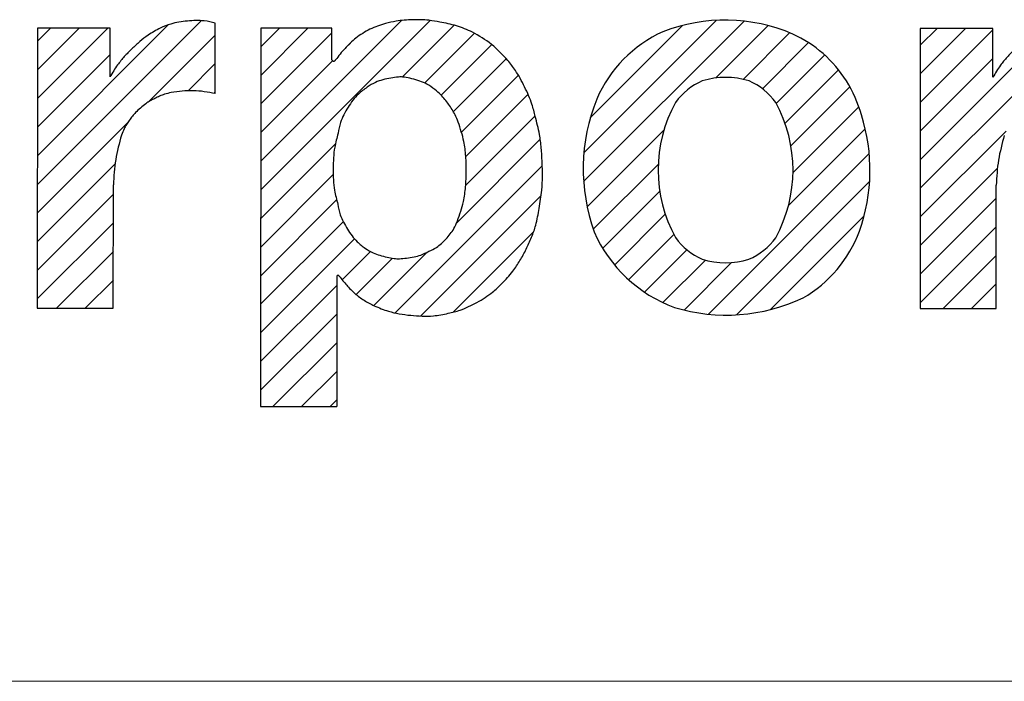
# Model space of a CAD drawing. Units: millimetres. Extents: x 21 to 277, y 12 to 194.
# Drawn here: x 248 to 254, y 16 to 20 of the extents above; entities that cross this region are included whole.
import ezdxf

# ---------------------------------------------------------------- set-up
doc = ezdxf.new("R2010")
doc.units = ezdxf.units.MM
doc.layers.add('SLD-0_0', color=179, linetype='Continuous')
pattern_1 = [(45, (0, 0), (-0.0883883476483184, 0.0883883476483184), [])]

# ---------------------------------------------------------------- blocks, each defined once
blk = doc.blocks.new('ﾌﾞﾛｯｸ5')
at = {"linetype": 'Continuous'}
h = blk.add_hatch(dxfattribs=at)
h.set_pattern_fill('ANSI31', color=8, scale=0.0393700787, style=0)
h.set_pattern_definition(pattern_1)
edge = h.paths.add_edge_path(flags=0)
edge.add_line((28.25740477830002, 2.338875027399975), (27.80858565630001, 2.339082826699975))
edge.add_line((27.80858565630001, 2.339082826699975), (27.80778440850001, 0.6084932259999773))
edge.add_line((27.80778440850001, 0.6084932259999773), (28.27753850486384, 0.6082757339999425))
edge.add_line((28.27753850486384, 0.6082757339999425), (28.27789113396381, 1.369908269002174))
edge.add_spline(control_points=[(28.27789113396381, 1.369908269002174), (28.28078139727114, 1.422147415485814), (28.28655952963852, 1.526582434391272), (28.31416163589221, 1.627469084615973), (28.32795697036619, 1.677891507854672)], knot_values=[0, 0, 0, 0, 0.5002071817589958, 1, 1, 1, 1], weights=[1, 1, 1, 1, 1], degree=3, periodic=0)
edge.add_spline(control_points=[(28.32795697036619, 1.677891507854672), (28.332911158296, 1.690741577952615), (28.34152849329893, 1.713093043099433), (28.35864876248412, 1.743023613261573), (28.37606840386353, 1.768810869069874), (28.39448773269782, 1.793796685184073), (28.41683864782801, 1.81979453617347), (28.43489866051321, 1.835239160853885), (28.44527872017821, 1.844116016506314)], knot_values=[0, 0, 0, 0, 0.200472559940493, 0.3487028010158414, 0.5014372232531286, 0.6540995871732787, 0.8011924473197161, 1, 1, 1, 1], weights=[1, 1, 1, 1, 1, 1, 1, 1, 1], degree=3, periodic=0)
edge.add_spline(control_points=[(28.44527872017821, 1.844116016506314), (28.45611588468441, 1.853568412202352), (28.47496306439023, 1.870007306364364), (28.50537545419382, 1.889258220240365), (28.53404338443949, 1.904515881562093), (28.56325717084701, 1.918540963250084), (28.59662573152433, 1.931562778505241), (28.62087825521342, 1.936929636698493), (28.63482031191791, 1.940014884329391)], knot_values=[0, 0, 0, 0, 0.2004487339965377, 0.3486053302289832, 0.5012195045265775, 0.6537725595743449, 0.8009641112432087, 1, 1, 1, 1], weights=[1, 1, 1, 1, 1, 1, 1, 1, 1], degree=3, periodic=0)
edge.add_spline(control_points=[(28.63482031191791, 1.940014884329391), (28.68040963297364, 1.946454072251254), (28.77159593220421, 1.959333529612032), (28.86212340464642, 1.942433140328662), (28.90739094176553, 1.933982236105084)], knot_values=[0, 0, 0, 0, 0.4999580138730516, 1, 1, 1, 1], weights=[1, 1, 1, 1, 1], degree=3, periodic=0)
edge.add_line((28.90739094176553, 1.933982236105084), (28.90759276486554, 2.369893607205086))
edge.add_spline(control_points=[(28.90759276486554, 2.369893607205086), (28.88499197546835, 2.375104147162493), (28.84568271924181, 2.384166770890605), (28.78757613163352, 2.385972401907334), (28.73525852818243, 2.382566388832663), (28.68316255105943, 2.376396109397303), (28.62627512515553, 2.364041112636776), (28.58918953963524, 2.347971199158933), (28.56786599189973, 2.338731286606853)], knot_values=[0, 0, 0, 0, 0.199665045839431, 0.3472747924181916, 0.4996563542810101, 0.6520557512226899, 0.7999382861559221, 1, 1, 1, 1], weights=[1, 1, 1, 1, 1, 1, 1, 1, 1], degree=3, periodic=0)
edge.add_spline(control_points=[(28.56786599189973, 2.338731286606853), (28.54222960151331, 2.324892501323464), (28.49762575434672, 2.300814889208556), (28.44005518470133, 2.255695845305814), (28.39152292658514, 2.210690940444546), (28.34495636846754, 2.163382373672813), (28.29780779648103, 2.106828736131314), (28.27206530095133, 2.062615211648813), (28.25726510330001, 2.037195418899976)], knot_values=[0, 0, 0, 0, 0.1987216263108418, 0.3457487155970789, 0.4983320936048463, 0.6510001557217289, 0.7993486424172832, 1, 1, 1, 1], weights=[1, 1, 1, 1, 1, 1, 1, 1, 1], degree=3, periodic=0)
edge.add_line((28.25726510330001, 2.037195418899976), (28.25740477830002, 2.338875027399975))
h = blk.add_hatch(dxfattribs=at)
h.set_pattern_fill('ANSI31', color=8, scale=0.0393700787, style=0)
h.set_pattern_definition(pattern_1)
edge = h.paths.add_edge_path(flags=0)
edge.add_line((29.62868958609999, 2.141683147299976), (29.6287805903, 2.338240092499978))
edge.add_line((29.6287805903, 2.338240092499978), (29.18880805610002, 2.338443795899973))
edge.add_line((29.18880805610002, 2.338443795899973), (29.18772547790005, 0.0002176172999753))
edge.add_line((29.18772547790005, 0.0002176172999753), (29.6577501106366, 3.5e-15))
edge.add_line((29.6577501106366, 3.5e-15), (29.65812256073663, 0.8044429491174155))
edge.add_spline(control_points=[(29.65812256073663, 0.8044429491174155), (29.65824643496623, 0.8048850084834622), (29.65846727493265, 0.8056731011791239), (29.65906969066867, 0.8067252518755945), (29.65971559684743, 0.8076194001014648), (29.66027078549305, 0.8083124494646342), (29.66073009423337, 0.8087708498144934), (29.66129491551933, 0.8091904873566841), (29.66213062978784, 0.8096883121048621), (29.66298334412132, 0.8101571572328263), (29.66364160415447, 0.8104341132806857), (29.66433413135683, 0.8106016709639764), (29.66529519810546, 0.8107296804187036), (29.66625977976123, 0.810824866086593), (29.66697167186222, 0.8108200051018741), (29.66767400417897, 0.8107007458850526), (29.66860833194934, 0.8104390367017211), (29.66953229954505, 0.8101452731678547), (29.67017519877996, 0.8098656236145557), (29.67072370261753, 0.8095241899570629), (29.67141739650725, 0.8089760976751557), (29.67224404234536, 0.8082527034782954), (29.67306352979193, 0.8073649555362938), (29.67345247768827, 0.8066477466779042), (29.67367068879784, 0.8062453715982631)], knot_values=[0, 0, 0, 0, 0.0676520218351302, 0.1206083805730173, 0.1782216472031098, 0.230956521671143, 0.251787024541514, 0.2740323074895263, 0.3348423388445491, 0.3956121047754446, 0.4179213883683495, 0.4402403502758843, 0.5007665908453833, 0.5612821379949791, 0.5835580332338481, 0.6058311168843472, 0.6664175192632482, 0.7270294433752529, 0.7491797161340751, 0.7699221310198282, 0.8224192910233477, 0.8797766227026758, 0.9325511802481143, 1, 1, 1, 1], weights=[1, 1, 1, 1, 1, 1, 1, 1, 1, 1, 1, 1, 1, 1, 1, 1, 1, 1, 1, 1, 1, 1, 1, 1, 1], degree=3, periodic=0)
edge.add_spline(control_points=[(29.67367068879784, 0.8062453715982631), (29.68854868313203, 0.7872117513032448), (29.71828076507405, 0.7491750949132036), (29.75277885919625, 0.7154015184262924), (29.77001403678625, 0.6985283083718214)], knot_values=[0, 0, 0, 0, 0.5004020358636652, 1, 1, 1, 1], weights=[1, 1, 1, 1, 1], degree=3, periodic=0)
edge.add_spline(control_points=[(29.77001403678625, 0.6985283083718214), (29.78882360397023, 0.6840195048651542), (29.82640405837861, 0.6550317337287621), (29.86875941490624, 0.6336173062952144), (29.88991529588875, 0.6229211130570136)], knot_values=[0, 0, 0, 0, 0.500514628682472, 1, 1, 1, 1], weights=[1, 1, 1, 1, 1], degree=3, periodic=0)
edge.add_spline(control_points=[(29.88991529588875, 0.6229211130570136), (29.91865392170806, 0.610605255948804), (29.96863532767041, 0.5891858652733242), (30.04509050474635, 0.5722152996522136), (30.11513056248832, 0.5632927465323255), (30.18548708036445, 0.5579227487893835), (30.26368149998665, 0.5591460863948149), (30.31683996699996, 0.5700647222887447), (30.34740342566406, 0.5763423915964155)], knot_values=[0, 0, 0, 0, 0.2000540771034683, 0.3479283980035959, 0.5003618508552411, 0.6527766726453665, 0.8003639606432976, 1, 1, 1, 1], weights=[1, 1, 1, 1, 1, 1, 1, 1, 1], degree=3, periodic=0)
edge.add_spline(control_points=[(30.34740342566406, 0.5763423915964155), (30.37211902147113, 0.5821494923196925), (30.41511447951023, 0.5922515735086522), (30.47380495378088, 0.6170278039563728), (30.52485434221763, 0.6437358034397724), (30.57476183974134, 0.6728027337064811), (30.62728242109741, 0.7094787489695213), (30.65903300814415, 0.7406741482143437), (30.67728922851515, 0.7586111420197356)], knot_values=[0, 0, 0, 0, 0.1989449683590935, 0.3460863377898737, 0.4986056865388922, 0.6511957165613405, 0.7994415707832833, 1, 1, 1, 1], weights=[1, 1, 1, 1, 1, 1, 1, 1, 1], degree=3, periodic=0)
edge.add_spline(control_points=[(30.67728922851515, 0.7586111420197356), (30.70157146776736, 0.7839833322720764), (30.74382866904724, 0.8281373223249615), (30.79194358854065, 0.902084215439844), (30.82919311882415, 0.9726523061199532), (30.86294392938377, 1.045186345592624), (30.89293464614745, 1.128700266905234), (30.90276037327067, 1.189530051901765), (30.90840798957034, 1.224493702015404)], knot_values=[0, 0, 0, 0, 0.1987428399415643, 0.3458625089354953, 0.4985334064740781, 0.6512799810583676, 0.7995632447066183, 1, 1, 1, 1], weights=[1, 1, 1, 1, 1, 1, 1, 1, 1], degree=3, periodic=0)
edge.add_spline(control_points=[(30.90840798957034, 1.224493702015404), (30.91491932642532, 1.262162012456405), (30.92624685225592, 1.327692143828354), (30.93011260861866, 1.423437987066064), (30.92805618589656, 1.510102899726334), (30.92294292411557, 1.596624341699174), (30.91117927342923, 1.691680528969595), (30.89447606524354, 1.756007744020814), (30.88487486496694, 1.792983782879176)], knot_values=[0, 0, 0, 0, 0.1996524724653225, 0.3473278359506648, 0.5001115891573514, 0.6528898294551653, 0.8004769964939176, 1, 1, 1, 1], weights=[1, 1, 1, 1, 1, 1, 1, 1, 1], degree=3, periodic=0)
edge.add_spline(control_points=[(30.88487486496694, 1.792983782879176), (30.87871314050966, 1.818209719358005), (30.86799533734164, 1.862088121220837), (30.84432179588698, 1.922654376580464), (30.81940608689626, 1.975863404528194), (30.79263943674715, 2.028042432394166), (30.75937487174185, 2.083597314120514), (30.73136719833902, 2.118689554480444), (30.71526878081382, 2.138860081645811)], knot_values=[0, 0, 0, 0, 0.2002395512595309, 0.3482999137165959, 0.5010698233613665, 0.6537868059556077, 0.8010015158948038, 1, 1, 1, 1], weights=[1, 1, 1, 1, 1, 1, 1, 1, 1], degree=3, periodic=0)
edge.add_spline(control_points=[(30.71526878081382, 2.138860081645811), (30.68331114916722, 2.173909908993663), (30.61951382082911, 2.243880217439441), (30.53727092150593, 2.290800486370256), (30.49622548844955, 2.314217252720182)], knot_values=[0, 0, 0, 0, 0.5009242938384573, 1, 1, 1, 1], weights=[1, 1, 1, 1, 1], degree=3, periodic=0)
edge.add_spline(control_points=[(30.49622548844955, 2.314217252720182), (30.46383276145764, 2.328500992736366), (30.39909932895524, 2.357045533628282), (30.32941538900641, 2.369263497551843), (30.29460141895135, 2.375367570175764)], knot_values=[0, 0, 0, 0, 0.5004018130917572, 1, 1, 1, 1], weights=[1, 1, 1, 1, 1], degree=3, periodic=0)
edge.add_spline(control_points=[(30.29460141895135, 2.375367570175764), (30.27251989159485, 2.379737133629382), (30.23411603877324, 2.387336611195293), (30.17782376072392, 2.390659126124933), (30.12684895847423, 2.390252495766073), (30.07591727998105, 2.387968942581274), (30.01986255196321, 2.381680214637295), (29.98189700251402, 2.372064599847835), (29.96006718853111, 2.366535716814933)], knot_values=[0, 0, 0, 0, 0.199716069916087, 0.3473431176806287, 0.4999280085676556, 0.6525164614621346, 0.8002004154181368, 1, 1, 1, 1], weights=[1, 1, 1, 1, 1, 1, 1, 1, 1], degree=3, periodic=0)
edge.add_spline(control_points=[(29.96006718853111, 2.366535716814933), (29.92715488139303, 2.356359643754961), (29.86123701198473, 2.335978664316535), (29.80429440049209, 2.297013427459391), (29.77578281590504, 2.277503246638942)], knot_values=[0, 0, 0, 0, 0.4992926414903194, 1, 1, 1, 1], weights=[1, 1, 1, 1, 1], degree=3, periodic=0)
edge.add_spline(control_points=[(29.77578281590504, 2.277503246638942), (29.75290667309083, 2.256774700579521), (29.70710416994882, 2.215272105333305), (29.66949223405113, 2.166223942172172), (29.650665647383, 2.141672972576513)], knot_values=[0, 0, 0, 0, 0.4994518038318705, 1, 1, 1, 1], weights=[1, 1, 1, 1, 1], degree=3, periodic=0)
edge.add_spline(control_points=[(29.650665647383, 2.141672972576513), (29.65031606222435, 2.141022950642113), (29.64969292580094, 2.139864284911766), (29.64834398673721, 2.138458406126902), (29.64697977141695, 2.137333231044321), (29.64583325052983, 2.136488958765906), (29.64492564276261, 2.135978476535474), (29.64386523755241, 2.135588551206116), (29.64234899334789, 2.135217068884476), (29.64081843426813, 2.134903232817072), (29.63967443355059, 2.134802787169495), (29.63853052633431, 2.134904292098342), (29.63700025851745, 2.135219545301766), (29.63548435894914, 2.135592431479323), (29.63442431525765, 2.135983338557933), (29.63351718057699, 2.136494660998214), (29.63237144196274, 2.137339994572607), (29.63100826911913, 2.138466432411935), (29.6296606324527, 2.139873559687835), (29.62903856920024, 2.141032801934624), (29.62868958609999, 2.141683147299976)], knot_values=[0, 0, 0, 0, 0.0810140768646986, 0.1444077954475516, 0.2132257274569432, 0.2762130277727467, 0.3011573845419036, 0.3277927483005243, 0.4005104158915469, 0.473201246225413, 0.500000000002921, 0.5267987537830017, 0.5994895841152144, 0.6722072517032172, 0.6988426154545431, 0.7237869722166215, 0.7867742725362826, 0.8555922045509068, 0.9189859231315123, 1, 1, 1, 1], weights=[1, 1, 1, 1, 1, 1, 1, 1, 1, 1, 1, 1, 1, 1, 1, 1, 1, 1, 1, 1, 1], degree=3, periodic=0)
edge = h.paths.add_edge_path(flags=0)
edge.add_spline(control_points=[(29.84596186951632, 1.97310142035504), (29.8628750246101, 1.984102948545299), (29.8930186718791, 2.00371053703767), (29.94367827055733, 2.020259212996346), (29.99112766867928, 2.030088216380621), (30.02967768213471, 2.03595240390363), (30.05767088985589, 2.036979757109019), (30.08554349019565, 2.034131003716289), (30.12364284149621, 2.02576750701821), (30.17038193488852, 2.012864769642266), (30.21990370923172, 1.993046083963956), (30.24875271349853, 1.971513825415105), (30.2649397123938, 1.959432207549846)], knot_values=[0, 0, 0, 0, 0.13435701529498, 0.239459193432676, 0.3539186712098725, 0.4587216924695192, 0.4998242520088557, 0.5409240394189093, 0.645765629194316, 0.7602769346157372, 0.8654928621218176, 1, 1, 1, 1], weights=[1, 1, 1, 1, 1, 1, 1, 1, 1, 1, 1, 1, 1], degree=3, periodic=0)
edge.add_spline(control_points=[(30.2649397123938, 1.959432207549846), (30.27763508606579, 1.948642312238957), (30.29972335747155, 1.929869321208987), (30.3271067705711, 1.898258073883354), (30.34970023424621, 1.867870479648766), (30.37108398084831, 1.836504305090008), (30.39213588169243, 1.800090036804838), (30.40279169272619, 1.772880305957073), (30.40891784806982, 1.757237100808079)], knot_values=[0, 0, 0, 0, 0.1988093926820645, 0.3459020535379711, 0.4985640108501059, 0.6512979257056122, 0.7995269370876787, 1, 1, 1, 1], weights=[1, 1, 1, 1, 1, 1, 1, 1, 1], degree=3, periodic=0)
edge.add_spline(control_points=[(30.40891784806982, 1.757237100808079), (30.42207129906194, 1.717908317857366), (30.44496420752662, 1.649458583361147), (30.45736315025899, 1.546086888554655), (30.45922315636479, 1.452124506448476), (30.4559161783009, 1.358206754866267), (30.4419270633402, 1.255050330997914), (30.41798280376312, 1.186973672686886), (30.40422535186094, 1.147859439508476)], knot_values=[0, 0, 0, 0, 0.1995155081123176, 0.3472465337989669, 0.5000291997863255, 0.6528103312478037, 0.800518151189768, 1, 1, 1, 1], weights=[1, 1, 1, 1, 1, 1, 1, 1, 1], degree=3, periodic=0)
edge.add_spline(control_points=[(30.40422535186094, 1.147859439508476), (30.39757087352413, 1.131337167161416), (30.38599361045069, 1.102592210179137), (30.36044959268364, 1.066019502551516), (30.33396900505331, 1.035920109271907), (30.30578568576242, 1.007628125093966), (30.27124920823271, 0.980002586995675), (30.24360676384979, 0.9668470172620458), (30.22772365686949, 0.9592879418571683)], knot_values=[0, 0, 0, 0, 0.2009554684981781, 0.3496163346056369, 0.5021990066554456, 0.6546632454530013, 0.8015725186709081, 1, 1, 1, 1], weights=[1, 1, 1, 1, 1, 1, 1, 1, 1], degree=3, periodic=0)
edge.add_spline(control_points=[(30.22772365686949, 0.9592879418571683), (30.21120961560503, 0.9509482428125062), (30.18177704733371, 0.936084602982546), (30.13439795493533, 0.9241274988424052), (30.09035483811973, 0.9173222678094048), (30.05472492209832, 0.9134421451555026), (30.02900957158, 0.9131259791614956), (30.00342688799451, 0.9158128083930246), (29.96829276785085, 0.9229634360662444), (29.92503091966892, 0.9338061067376245), (29.87890208014332, 0.9500887434426737), (29.85091407417584, 0.9676071139081942), (29.83521004616324, 0.9774366452026049)], knot_values=[0, 0, 0, 0, 0.1342301332840969, 0.2392350545000841, 0.3538456620611105, 0.4587850036963347, 0.4997816784451898, 0.5407746464496904, 0.6457584478425475, 0.7604293908147777, 0.8655772918581984, 1, 1, 1, 1], weights=[1, 1, 1, 1, 1, 1, 1, 1, 1, 1, 1, 1, 1], degree=3, periodic=0)
edge.add_spline(control_points=[(29.83521004616324, 0.9774366452026049), (29.81762277342542, 0.990478217173886), (29.7870099007424, 1.013178722720977), (29.75143736047764, 1.055210997853696), (29.72377618853911, 1.096539105245275), (29.69863763120994, 1.139652037415076), (29.67620574362362, 1.190415008290296), (29.66896403950792, 1.228263603342099), (29.66480233893709, 1.250014632811304)], knot_values=[0, 0, 0, 0, 0.1984543120920801, 0.3454348312007816, 0.4980048950897673, 0.650682534542643, 0.7992524035601587, 1, 1, 1, 1], weights=[1, 1, 1, 1, 1, 1, 1, 1, 1], degree=3, periodic=0)
edge.add_spline(control_points=[(29.66480233893709, 1.250014632811304), (29.65722170755303, 1.278636214527396), (29.64403164696683, 1.328436868032336), (29.6368240333903, 1.402353453927866), (29.63561451490204, 1.469480419027166), (29.6373360927612, 1.536594915387376), (29.64510728520431, 1.610451134843136), (29.6586768464644, 1.660146459745566), (29.66647556975999, 1.688707448606996)], knot_values=[0, 0, 0, 0, 0.1995602208282417, 0.347228518305438, 0.5000109431705217, 0.6527928147126179, 0.8004524455556306, 1, 1, 1, 1], weights=[1, 1, 1, 1, 1, 1, 1, 1, 1], degree=3, periodic=0)
edge.add_spline(control_points=[(29.66647556975999, 1.688707448606996), (29.6706113926728, 1.711562046868113), (29.67780843865353, 1.751332994034089), (29.70126936948891, 1.804608646978418), (29.72776175881742, 1.849725645750734), (29.75699409064159, 1.892886594616856), (29.79472999599914, 1.936591186644965), (29.82726901325472, 1.959780015066293), (29.84596186951632, 1.97310142035504)], knot_values=[0, 0, 0, 0, 0.20078658009473, 0.3494033182009327, 0.5020690479100144, 0.6546220778528455, 0.8015889722797858, 1, 1, 1, 1], weights=[1, 1, 1, 1, 1, 1, 1, 1, 1], degree=3, periodic=0)
h = blk.add_hatch(dxfattribs=at)
h.set_pattern_fill('ANSI31', color=8, scale=0.0393700787, style=0)
h.set_pattern_definition(pattern_1)
edge = h.paths.add_edge_path(flags=0)
edge.add_arc((32.14169292236602, 1.360011981012536), 0.7955675776491643, 300.034983407056, 339.743176869458)
edge.add_arc((31.84121453650002, 1.460881400899977), 1.112425051303083, 340.227518207701, 377.8674838892009)
edge.add_arc((32.143970721073, 1.593916746292525), 0.7841794325040156, 15.40237958738999, 32.21090237830055)
edge.add_arc((32.15877530875788, 1.60482125168301), 0.7658420482795169, 32.11103935878506, 65.45942158349548)
edge.add_arc((32.05667037285548, 1.323175169076787), 1.064727021951483, 66.7562385130685, 111.0843356468015)
edge.add_arc((32.01226162095261, 1.574715483280583), 0.8155277958380256, 114.5327498624398, 156.4617688109988)
edge.add_arc((32.33023648023153, 1.470463146167118), 1.149108814817434, 158.0280412702051, 199.895457083775)
edge.add_arc((32.04329659224886, 1.425427908770399), 0.8657371526034602, 203.5577714281645, 249.8696918750983)
edge.add_arc((32.06613496756239, 1.677301400913069), 1.111999726688774, 253.2331471107124, 295.2168504440002)
edge = h.paths.add_edge_path(flags=0)
edge.add_arc((32.06125690210898, 1.375616542583839), 0.4868408642747297, 252.7106406341025, 287.23630447955975, ccw=False)
edge.add_arc((32.07504022020141, 1.276812968562586), 0.3988713121110353, 215.7549234221033, 246.590556473589, ccw=False)
edge.add_arc((32.5158071928029, 1.461272150397583), 0.8710505428695753, 151.3047851896731, 208.6421599304795, ccw=False)
edge.add_arc((32.07516012452177, 1.646202997988504), 0.3987926672207828, 113.35327253369661, 144.1951378078549, ccw=False)
edge.add_arc((32.06133641241426, 1.547348262210591), 0.4868412126141099, 72.71065337349171, 107.2362917476791, ccw=False)
edge.add_arc((32.04755983681162, 1.646160578609144), 0.3988609453646134, 35.754512739504094, 66.59096715569149, ccw=False)
edge.add_arc((31.60673625270005, 1.461693042299976), 0.8710942988244614, -28.693641198791, 28.640586310668084, ccw=False)
edge.add_arc((32.04741915830478, 1.27677963969737), 0.3988142665806695, 293.35412848230396, 324.1942818568043, ccw=False)
h = blk.add_hatch(dxfattribs=at)
h.set_pattern_fill('ANSI31', color=8, scale=0.0393700787, style=0)
h.set_pattern_definition(pattern_1)
edge = h.paths.add_edge_path(flags=0)
edge.add_line((33.71293633610001, 2.336349164199978), (33.2641172141, 2.336556963499978))
edge.add_line((33.2641172141, 2.336556963499978), (33.2633159663, 0.6059673627999764))
edge.add_line((33.2633159663, 0.6059673627999764), (33.7330700625636, 0.6057498707999487))
edge.add_line((33.7330700625636, 0.6057498707999487), (33.73342269176361, 1.36738240580218))
edge.add_spline(control_points=[(33.73342269176361, 1.36738240580218), (33.73631295507101, 1.419621552285828), (33.74209108743836, 1.524056571191309), (33.76969319369228, 1.624943221416), (33.78348852816643, 1.675365644654699)], knot_values=[0, 0, 0, 0, 0.5002071817589175, 1, 1, 1, 1], weights=[1, 1, 1, 1, 1], degree=3, periodic=0)
edge.add_spline(control_points=[(33.78348852816643, 1.675365644654699), (33.78844271609621, 1.688215714752618), (33.7970600510989, 1.71056717989938), (33.81418032028388, 1.740497750061559), (33.83159996166341, 1.766285005869887), (33.85001929049797, 1.791270821984058), (33.87237020562811, 1.817268672973517), (33.89043021831328, 1.832713297653908), (33.90081027797842, 1.84159015330632)], knot_values=[0, 0, 0, 0, 0.2004725599398469, 0.348702801014505, 0.5014372232523805, 0.6540995871734726, 0.8011924473198078, 1, 1, 1, 1], weights=[1, 1, 1, 1, 1, 1, 1, 1, 1], degree=3, periodic=0)
edge.add_spline(control_points=[(33.90081027797842, 1.84159015330632), (33.91164744248448, 1.851042549002309), (33.93049462219022, 1.867481443164249), (33.96090701199378, 1.88673235704033), (33.98957494223959, 1.901990018362099), (34.01878872864711, 1.916015100050132), (34.05215728932437, 1.92903691530524), (34.07640981301352, 1.934403773498489), (34.09035186971793, 1.93748902112939)], knot_values=[0, 0, 0, 0, 0.2004487339957743, 0.3486053302283441, 0.5012195045265282, 0.6537725595748376, 0.8009641112440005, 1, 1, 1, 1], weights=[1, 1, 1, 1, 1, 1, 1, 1, 1], degree=3, periodic=0)
edge.add_spline(control_points=[(34.09035186971793, 1.93748902112939), (34.13594119077368, 1.94392820905126), (34.22712749000423, 1.956807666412069), (34.31765496244643, 1.939907277128679), (34.36292249956552, 1.931456372905108)], knot_values=[0, 0, 0, 0, 0.4999580138734583, 1, 1, 1, 1], weights=[1, 1, 1, 1, 1], degree=3, periodic=0)
edge.add_line((34.36292249956552, 1.931456372905108), (34.36312432266553, 2.367367744005106))
edge.add_spline(control_points=[(34.36312432266553, 2.367367744005106), (34.34052353326828, 2.372578283962517), (34.3012142770418, 2.381640907690615), (34.24310768943361, 2.383446538707347), (34.1907900859823, 2.380040525632649), (34.13869410885923, 2.373870246197299), (34.0818066829553, 2.361515249436754), (34.04472109743512, 2.345445335958939), (34.02339754969957, 2.336205423406866)], knot_values=[0, 0, 0, 0, 0.1996650458390473, 0.3472747924179221, 0.4996563542810951, 0.6520557512233685, 0.7999382861562297, 1, 1, 1, 1], weights=[1, 1, 1, 1, 1, 1, 1, 1, 1], degree=3, periodic=0)
edge.add_spline(control_points=[(34.02339754969957, 2.336205423406866), (33.99776115931319, 2.322366638123498), (33.95315731214682, 2.298289026008638), (33.89558674250132, 2.253169982105788), (33.84705448438518, 2.208165077244546), (33.80048792626739, 2.16085651047284), (33.7533393542811, 2.104302872931199), (33.72759685875138, 2.060089348448788), (33.7127966611, 2.034669555699975)], knot_values=[0, 0, 0, 0, 0.1987216263107995, 0.3457487155967142, 0.4983320936048708, 0.651000155722004, 0.7993486424172197, 1, 1, 1, 1], weights=[1, 1, 1, 1, 1, 1, 1, 1, 1], degree=3, periodic=0)
edge.add_line((33.7127966611, 2.034669555699975), (33.71293633610001, 2.336349164199978))
at = {"layer": 'SLD-0_0', "color": 3, "linetype": 'Continuous'}
for p, q in [((27.8085856563, 2.3390828267), (27.8077844085, 0.608493226)), ((28.2574047783, 2.3388750274), (27.8085856563, 2.3390828267)), ((28.2572651033, 2.0371954189), (28.2574047783, 2.3388750274)), ((28.9073909418, 1.9339822361), (28.9075927649, 2.3698936072)), ((29.1888080561, 2.3384437959), (29.1877254779, 0.0002176173)), ((29.6287805903, 2.3382400925), (29.1888080561, 2.3384437959)), ((29.6286895861, 2.1416831473), (29.6287805903, 2.3382400925)), ((33.2641172141, 2.3365569635), (33.2633159663, 0.6059673628)), ((33.7129363361, 2.3363491642), (33.2641172141, 2.3365569635)), ((33.7127966611, 2.0346695557), (33.7129363361, 2.3363491642)), ((28.2775385049, 0.608275734), (28.277891134, 1.369908269)), ((33.7330700626, 0.6057498708), (33.7334226918, 1.3673824058)), ((29.6581225607, 0.8044429491), (29.6577501106, 0)), ((27.8077844085, 0.608493226), (28.2775385049, 0.608275734)), ((33.2633159663, 0.6059673628), (33.7330700626, 0.6057498708)), ((29.1877254779, 0.0002176173), (29.6577501106, 0))]:
    blk.add_line(p, q, dxfattribs=at)
for centre, radius, start, end in [((32.0566703729, 1.3231751691), 1.064727021951488, 66.7562385131, 111.0843356468), ((32.012261621, 1.5747154833), 0.8155277958380442, 114.5327498624, 156.461768811), ((32.1587753088, 1.6048212517), 0.7658420482795302, 32.1110393588, 65.4594215835), ((32.0751601245, 1.646202998), 0.3987926672207882, 113.3532725337, 144.1951378079), ((32.0613364124, 1.5473482622), 0.4868412126141201, 72.7106533735, 107.2362917477), ((32.0475598368, 1.6461605786), 0.3988609453646255, 35.7545127395, 66.5909671557), ((32.1439707211, 1.5939167463), 0.7841794325040247, 15.4023795874, 32.2109023783), ((32.3302364802, 1.4704631462), 1.149108814817435, 158.0280412702, 199.8954570838), ((32.5158071928, 1.4612721504), 0.871050542869578, 151.3047851897, 208.6421599305), ((31.6067362527, 1.4616930423), 0.8710942988244785, 331.3063588012, 28.6405863107), ((31.8412145365, 1.4608814009), 1.112425051303088, 340.2275182077, 17.8674838892), ((32.0432965922, 1.4254279088), 0.8657371526034798, 203.5577714282, 249.8696918751), ((32.0750402202, 1.2768129686), 0.398871312111035, 215.7549234221, 246.5905564736), ((32.0474191583, 1.2767796397), 0.3988142665806725, 293.3541284823, 324.1942818568), ((32.1416929224, 1.360011981), 0.7955675776491664, 300.0349834071, 339.7431768695), ((32.0612569021, 1.3756165426), 0.4868408642747418, 252.7106406341, 287.2363044796), ((32.0661349676, 1.6773014009), 1.11199972668878, 253.2331471107, 295.216850444)]:
    blk.add_arc(centre, radius, start, end, dxfattribs=at)
for points, knots in [([(28.90759276486554, 2.369893607205086), (28.88499197546835, 2.375104147162493), (28.84568271924181, 2.384166770890605), (28.78757613163352, 2.385972401907334), (28.73525852818243, 2.382566388832663), (28.68316255105943, 2.376396109397303), (28.62627512515553, 2.364041112636776), (28.58918953963524, 2.347971199158933), (28.56786599189973, 2.338731286606853)], [0, 0, 0, 0, 0.199665045839431, 0.3472747924181916, 0.4996563542810101, 0.6520557512226899, 0.7999382861559221, 1, 1, 1, 1]), ([(30.29460141895135, 2.375367570175764), (30.27251989159485, 2.379737133629382), (30.23411603877324, 2.387336611195293), (30.17782376072392, 2.390659126124933), (30.12684895847423, 2.390252495766073), (30.07591727998105, 2.387968942581274), (30.01986255196321, 2.381680214637295), (29.98189700251402, 2.372064599847835), (29.96006718853111, 2.366535716814933)], [0, 0, 0, 0, 0.199716069916087, 0.3473431176806287, 0.4999280085676556, 0.6525164614621346, 0.8002004154181368, 1, 1, 1, 1]), ([(30.49622548844955, 2.314217252720182), (30.46383276145764, 2.328500992736366), (30.39909932895524, 2.357045533628282), (30.32941538900641, 2.369263497551843), (30.29460141895135, 2.375367570175764)], [0, 0, 0, 0, 0.5004018130917572, 1, 1, 1, 1]), ([(28.56786599189973, 2.338731286606853), (28.54222960151331, 2.324892501323464), (28.49762575434672, 2.300814889208556), (28.44005518470133, 2.255695845305814), (28.39152292658514, 2.210690940444546), (28.34495636846754, 2.163382373672813), (28.29780779648103, 2.106828736131314), (28.27206530095133, 2.062615211648813), (28.25726510330001, 2.037195418899976)], [0, 0, 0, 0, 0.1987216263108418, 0.3457487155970789, 0.4983320936048463, 0.6510001557217289, 0.7993486424172832, 1, 1, 1, 1]), ([(29.96006718853111, 2.366535716814933), (29.92715488139303, 2.356359643754961), (29.86123701198473, 2.335978664316535), (29.80429440049209, 2.297013427459391), (29.77578281590504, 2.277503246638942)], [0, 0, 0, 0, 0.4992926414903194, 1, 1, 1, 1]), ([(30.71526878081382, 2.138860081645811), (30.68331114916722, 2.173909908993663), (30.61951382082911, 2.243880217439441), (30.53727092150593, 2.290800486370256), (30.49622548844955, 2.314217252720182)], [0, 0, 0, 0, 0.5009242938384573, 1, 1, 1, 1]), ([(34.02339754969957, 2.336205423406866), (33.99776115931319, 2.322366638123498), (33.95315731214682, 2.298289026008638), (33.89558674250132, 2.253169982105788), (33.84705448438518, 2.208165077244546), (33.80048792626739, 2.16085651047284), (33.7533393542811, 2.104302872931199), (33.72759685875138, 2.060089348448788), (33.7127966611, 2.034669555699975)], [0, 0, 0, 0, 0.1987216263107995, 0.3457487155967142, 0.4983320936048708, 0.651000155722004, 0.7993486424172197, 1, 1, 1, 1]), ([(29.77578281590504, 2.277503246638942), (29.75290667309083, 2.256774700579521), (29.70710416994882, 2.215272105333305), (29.66949223405113, 2.166223942172172), (29.650665647383, 2.141672972576513)], [0, 0, 0, 0, 0.4994518038318705, 1, 1, 1, 1]), ([(29.62868958609999, 2.141683147299976), (29.62903856920024, 2.141032801934624), (29.6296606324527, 2.139873559687835), (29.63100826911913, 2.138466432411935), (29.63237144196274, 2.137339994572607), (29.63351718057699, 2.136494660998214), (29.63442431525765, 2.135983338557933), (29.63548435894914, 2.135592431479323), (29.63700025851745, 2.135219545301766), (29.63853052633431, 2.134904292098342), (29.63967443355059, 2.134802787169495), (29.64081843426813, 2.134903232817072), (29.64234899334789, 2.135217068884476), (29.64386523755241, 2.135588551206116), (29.64492564276261, 2.135978476535474), (29.64583325052983, 2.136488958765906), (29.64697977141695, 2.137333231044321), (29.64834398673721, 2.138458406126902), (29.64969292580094, 2.139864284911766), (29.65031606222435, 2.141022950642113), (29.650665647383, 2.141672972576513)], [0, 0, 0, 0, 0.0810140768684877, 0.1444077954490932, 0.2132257274637174, 0.2762130277833785, 0.301157384545457, 0.3277927482967829, 0.4005104158847856, 0.4732012462169983, 0.499999999997079, 0.526798753774587, 0.5994895841084531, 0.6722072516994757, 0.6988426154580964, 0.7237869722272533, 0.7867742725430568, 0.8555922045524484, 0.9189859231353014, 1, 1, 1, 1]), ([(30.88487486496694, 1.792983782879176), (30.87871314050966, 1.818209719358005), (30.86799533734164, 1.862088121220837), (30.84432179588698, 1.922654376580464), (30.81940608689626, 1.975863404528194), (30.79263943674715, 2.028042432394166), (30.75937487174185, 2.083597314120514), (30.73136719833902, 2.118689554480444), (30.71526878081382, 2.138860081645811)], [0, 0, 0, 0, 0.2002395512595309, 0.3482999137165959, 0.5010698233613665, 0.6537868059556077, 0.8010015158948038, 1, 1, 1, 1]), ([(30.2649397123938, 1.959432207549846), (30.24875271349853, 1.971513825415105), (30.21990370923172, 1.993046083963956), (30.17038193488852, 2.012864769642266), (30.12364284149621, 2.02576750701821), (30.08554349019565, 2.034131003716289), (30.05767088985589, 2.036979757109019), (30.02967768213471, 2.03595240390363), (29.99112766867928, 2.030088216380621), (29.94367827055733, 2.020259212996346), (29.8930186718791, 2.00371053703767), (29.8628750246101, 1.984102948545299), (29.84596186951632, 1.97310142035504)], [0, 0, 0, 0, 0.1345071378781824, 0.2397230653842628, 0.354234370805684, 0.4590759605810907, 0.5001757479911443, 0.5412783075304808, 0.6460813287901275, 0.760540806567324, 0.86564298470502, 1, 1, 1, 1]), ([(28.90739094176553, 1.933982236105084), (28.86212340464642, 1.942433140328662), (28.77159593220421, 1.959333529612032), (28.68040963297364, 1.946454072251254), (28.63482031191791, 1.940014884329391)], [0, 0, 0, 0, 0.5000419861269484, 1, 1, 1, 1]), ([(29.84596186951632, 1.97310142035504), (29.82726901325472, 1.959780015066293), (29.79472999599914, 1.936591186644965), (29.75699409064159, 1.892886594616856), (29.72776175881742, 1.849725645750734), (29.70126936948891, 1.804608646978418), (29.67780843865353, 1.751332994034089), (29.6706113926728, 1.711562046868113), (29.66647556975999, 1.688707448606996)], [0, 0, 0, 0, 0.1984110277202143, 0.3453779221471545, 0.4979309520899856, 0.6505966817990673, 0.79921341990527, 1, 1, 1, 1]), ([(30.40891784806982, 1.757237100808079), (30.40279169272619, 1.772880305957073), (30.39213588169243, 1.800090036804838), (30.37108398084831, 1.836504305090008), (30.34970023424621, 1.867870479648766), (30.3271067705711, 1.898258073883354), (30.29972335747155, 1.929869321208987), (30.27763508606579, 1.948642312238957), (30.2649397123938, 1.959432207549846)], [0, 0, 0, 0, 0.2004730629123213, 0.3487020742943878, 0.5014359891498941, 0.6540979464620289, 0.8011906073179355, 1, 1, 1, 1]), ([(28.63482031191791, 1.940014884329391), (28.62087825521342, 1.936929636698493), (28.59662573152433, 1.931562778505241), (28.56325717084701, 1.918540963250084), (28.53404338443949, 1.904515881562093), (28.50537545419382, 1.889258220240365), (28.47496306439023, 1.870007306364364), (28.45611588468441, 1.853568412202352), (28.44527872017821, 1.844116016506314)], [0, 0, 0, 0, 0.1990358887567914, 0.3462274404256552, 0.4987804954734225, 0.6513946697710168, 0.7995512660034623, 1, 1, 1, 1]), ([(28.44527872017821, 1.844116016506314), (28.43489866051321, 1.835239160853885), (28.41683864782801, 1.81979453617347), (28.39448773269782, 1.793796685184073), (28.37606840386353, 1.768810869069874), (28.35864876248412, 1.743023613261573), (28.34152849329893, 1.713093043099433), (28.332911158296, 1.690741577952615), (28.32795697036619, 1.677891507854672)], [0, 0, 0, 0, 0.198807552680284, 0.3459004128267214, 0.4985627767468715, 0.6512971989841586, 0.799527440059507, 1, 1, 1, 1]), ([(30.90840798957034, 1.224493702015404), (30.91491932642532, 1.262162012456405), (30.92624685225592, 1.327692143828354), (30.93011260861866, 1.423437987066064), (30.92805618589656, 1.510102899726334), (30.92294292411557, 1.596624341699174), (30.91117927342923, 1.691680528969595), (30.89447606524354, 1.756007744020814), (30.88487486496694, 1.792983782879176)], [0, 0, 0, 0, 0.1996524724653225, 0.3473278359506648, 0.5001115891573514, 0.6528898294551653, 0.8004769964939176, 1, 1, 1, 1]), ([(30.40422535186094, 1.147859439508476), (30.41798280376312, 1.186973672686886), (30.4419270633402, 1.255050330997914), (30.4559161783009, 1.358206754866267), (30.45922315636479, 1.452124506448476), (30.45736315025899, 1.546086888554655), (30.44496420752662, 1.649458583361147), (30.42207129906194, 1.717908317857366), (30.40891784806982, 1.757237100808079)], [0, 0, 0, 0, 0.199481848810232, 0.3471896687521963, 0.4999708002136745, 0.6527534662010331, 0.8004844918876824, 1, 1, 1, 1]), ([(28.32795697036619, 1.677891507854672), (28.31416163589221, 1.627469084615973), (28.28655952963852, 1.526582434391272), (28.28078139727114, 1.422147415485814), (28.27789113396381, 1.369908269002174)], [0, 0, 0, 0, 0.4997928182410042, 1, 1, 1, 1]), ([(29.66647556975999, 1.688707448606996), (29.6586768464644, 1.660146459745566), (29.64510728520431, 1.610451134843136), (29.6373360927612, 1.536594915387376), (29.63561451490204, 1.469480419027166), (29.6368240333903, 1.402353453927866), (29.64403164696683, 1.328436868032336), (29.65722170755303, 1.278636214527396), (29.66480233893709, 1.250014632811304)], [0, 0, 0, 0, 0.1995475544443695, 0.3472071852873822, 0.4999890568294782, 0.652771481694562, 0.8004397791717583, 1, 1, 1, 1]), ([(33.78348852816643, 1.675365644654699), (33.76969319369228, 1.624943221416), (33.74209108743836, 1.524056571191309), (33.73631295507101, 1.419621552285828), (33.73342269176361, 1.36738240580218)], [0, 0, 0, 0, 0.4997928182410825, 1, 1, 1, 1]), ([(29.66480233893709, 1.250014632811304), (29.66896403950792, 1.228263603342099), (29.67620574362362, 1.190415008290296), (29.69863763120994, 1.139652037415076), (29.72377618853911, 1.096539105245275), (29.75143736047764, 1.055210997853696), (29.7870099007424, 1.013178722720977), (29.81762277342542, 0.990478217173886), (29.83521004616324, 0.9774366452026049)], [0, 0, 0, 0, 0.2007475964398413, 0.349317465457357, 0.5019951049102327, 0.6545651687992184, 0.8015456879079199, 1, 1, 1, 1]), ([(30.67728922851515, 0.7586111420197356), (30.70157146776736, 0.7839833322720764), (30.74382866904724, 0.8281373223249615), (30.79194358854065, 0.902084215439844), (30.82919311882415, 0.9726523061199532), (30.86294392938377, 1.045186345592624), (30.89293464614745, 1.128700266905234), (30.90276037327067, 1.189530051901765), (30.90840798957034, 1.224493702015404)], [0, 0, 0, 0, 0.1987428399415643, 0.3458625089354953, 0.4985334064740781, 0.6512799810583676, 0.7995632447066183, 1, 1, 1, 1]), ([(30.22772365686949, 0.9592879418571683), (30.24360676384979, 0.9668470172620458), (30.27124920823271, 0.980002586995675), (30.30578568576242, 1.007628125093966), (30.33396900505331, 1.035920109271907), (30.36044959268364, 1.066019502551516), (30.38599361045069, 1.102592210179137), (30.39757087352413, 1.131337167161416), (30.40422535186094, 1.147859439508476)], [0, 0, 0, 0, 0.1984274813290919, 0.3453367545469987, 0.4978009933445544, 0.6503836653943631, 0.7990445315018219, 1, 1, 1, 1]), ([(29.83521004616324, 0.9774366452026049), (29.85091407417584, 0.9676071139081942), (29.87890208014332, 0.9500887434426737), (29.92503091966892, 0.9338061067376245), (29.96829276785085, 0.9229634360662444), (30.00342688799451, 0.9158128083930246), (30.02900957158, 0.9131259791614956), (30.05472492209832, 0.9134421451555026), (30.09035483811973, 0.9173222678094048), (30.13439795493533, 0.9241274988424052), (30.18177704733371, 0.936084602982546), (30.21120961560503, 0.9509482428125062), (30.22772365686949, 0.9592879418571683)], [0, 0, 0, 0, 0.1344227081418016, 0.2395706091852223, 0.3542415521574525, 0.4592253535503096, 0.5002183215548102, 0.5412149963036653, 0.6461543379388895, 0.7607649454999159, 0.8657698667159031, 1, 1, 1, 1]), ([(29.67367068879784, 0.8062453715982631), (29.67345247768827, 0.8066477466779042), (29.67306352979193, 0.8073649555362938), (29.67224404234536, 0.8082527034782954), (29.67141739650725, 0.8089760976751557), (29.67072370261753, 0.8095241899570629), (29.67017519877996, 0.8098656236145557), (29.66953229954505, 0.8101452731678547), (29.66860833194934, 0.8104390367017211), (29.66767400417897, 0.8107007458850526), (29.66697167186222, 0.8108200051018741), (29.66625977976123, 0.810824866086593), (29.66529519810546, 0.8107296804187036), (29.66433413135683, 0.8106016709639764), (29.66364160415447, 0.8104341132806857), (29.66298334412132, 0.8101571572328263), (29.66213062978784, 0.8096883121048621), (29.66129491551933, 0.8091904873566841), (29.66073009423337, 0.8087708498144934), (29.66027078549305, 0.8083124494646342), (29.65971559684743, 0.8076194001014648), (29.65906969066867, 0.8067252518755945), (29.65846727493265, 0.8056731011791239), (29.65824643496623, 0.8048850084834622), (29.65812256073663, 0.8044429491174155)], [0, 0, 0, 0, 0.0674488197518856, 0.1202233772973242, 0.1775807089766523, 0.2300778689801718, 0.2508202838659249, 0.2729705566247472, 0.3335824807367518, 0.3941688831156528, 0.4164419667661519, 0.4387178620050209, 0.4992334091546167, 0.5597596497241157, 0.5820786116316505, 0.6043878952245554, 0.6651576611554509, 0.7259676925104737, 0.748212975458486, 0.769043478328857, 0.8217783527968902, 0.8793916194269827, 0.9323479781648698, 1, 1, 1, 1]), ([(29.67367068879784, 0.8062453715982631), (29.68854868313203, 0.7872117513032448), (29.71828076507405, 0.7491750949132036), (29.75277885919625, 0.7154015184262924), (29.77001403678625, 0.6985283083718214)], [0, 0, 0, 0, 0.5004020358636652, 1, 1, 1, 1]), ([(30.34740342566406, 0.5763423915964155), (30.37211902147113, 0.5821494923196925), (30.41511447951023, 0.5922515735086522), (30.47380495378088, 0.6170278039563728), (30.52485434221763, 0.6437358034397724), (30.57476183974134, 0.6728027337064811), (30.62728242109741, 0.7094787489695213), (30.65903300814415, 0.7406741482143437), (30.67728922851515, 0.7586111420197356)], [0, 0, 0, 0, 0.1989449683590935, 0.3460863377898737, 0.4986056865388922, 0.6511957165613405, 0.7994415707832833, 1, 1, 1, 1]), ([(29.77001403678625, 0.6985283083718214), (29.78882360397023, 0.6840195048651542), (29.82640405837861, 0.6550317337287621), (29.86875941490624, 0.6336173062952144), (29.88991529588875, 0.6229211130570136)], [0, 0, 0, 0, 0.500514628682472, 1, 1, 1, 1]), ([(29.88991529588875, 0.6229211130570136), (29.91865392170806, 0.610605255948804), (29.96863532767041, 0.5891858652733242), (30.04509050474635, 0.5722152996522136), (30.11513056248832, 0.5632927465323255), (30.18548708036445, 0.5579227487893835), (30.26368149998665, 0.5591460863948149), (30.31683996699996, 0.5700647222887447), (30.34740342566406, 0.5763423915964155)], [0, 0, 0, 0, 0.2000540771034683, 0.3479283980035959, 0.5003618508552411, 0.6527766726453665, 0.8003639606432976, 1, 1, 1, 1])]:
    blk.add_open_spline(points, degree=3, knots=knots, dxfattribs=at)

msp = doc.modelspace()

# ---------------------------------------------------------------- linework, layer by layer
at = {"color": 7, "linetype": 'Continuous', "lineweight": 0}
msp.add_line((21, 16), (276, 16), dxfattribs=at)

# ---------------------------------------------------------------- block references
at = {"color": 7, "linetype": 'Continuous'}
msp.add_blockref('ﾌﾞﾛｯｸ5', (220.1885851688, 17.6976772603), dxfattribs=at)

doc.saveas('drawing.dxf')
